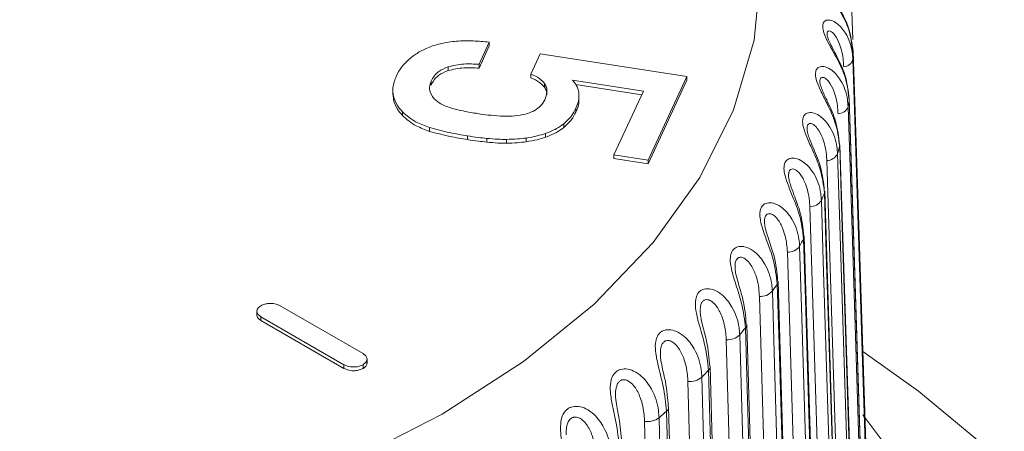
# Model space of a CAD drawing. Units: millimetres. Extents: x 680 to 1274, y 38 to 458.
# Drawn here: x 1196 to 1207, y 420 to 424 of the extents above; entities that cross this region are included whole.
import ezdxf

# ---------------------------------------------------------------- set-up
doc = ezdxf.new("R2010")
doc.units = ezdxf.units.MM
doc.layers.add('ramka', color=7, linetype='Continuous', lineweight=40)

# ---------------------------------------------------------------- blocks, each defined once
blk = doc.blocks.new('ATM izo bez')
at = {"color": 7, "linetype": 'Continuous', "lineweight": 15}
for p, q in [((12.778, 78.2), (12.768, 78.499)), ((8.731, 77.931), (8.842, 78.171)), ((8.842, 78.171), (8.842, 78.131)), ((8.731, 77.89), (8.842, 78.131)), ((9.393, 78.046), (9.291, 77.826)), ((10.982, 77.8), (9.393, 78.046)), ((12.947, 72.917), (12.781, 78.073)), ((12.781, 78.073), (12.781, 78.071)), ((12.934, 73.343), (12.782, 78.072)), ((8.396, 77.904), (8.396, 77.863)), ((8.731, 77.931), (8.731, 77.89)), ((8.212, 77.748), (8.212, 77.707)), ((9.291, 77.826), (9.291, 77.786)), ((9.44, 77.723), (9.44, 77.682)), ((9.741, 77.759), (10.51, 77.641)), ((10.562, 76.894), (10.982, 77.8)), ((10.562, 76.853), (10.982, 77.759)), ((10.982, 77.8), (10.982, 77.759)), ((7.797, 77.653), (7.797, 77.602)), ((9.778, 77.713), (10.492, 77.602)), ((10.51, 77.641), (10.19, 76.952)), ((7.8, 77.607), (7.804, 77.545)), ((7.804, 77.586), (7.804, 77.545)), ((9.813, 77.546), (9.813, 77.597)), ((12.905, 72.402), (12.74, 77.565)), ((12.74, 77.565), (12.74, 77.556)), ((7.901, 77.417), (7.901, 77.376)), ((9.78, 77.455), (9.78, 77.414)), ((8.196, 77.246), (8.196, 77.205)), ((9.65, 77.288), (9.65, 77.247)), ((8.607, 77.156), (8.607, 77.115)), ((8.816, 77.129), (8.816, 77.088)), ((9.027, 77.118), (9.027, 77.077)), ((9.24, 77.133), (9.24, 77.092)), ((9.452, 77.182), (9.452, 77.141)), ((12.802, 71.889), (12.638, 77.059)), ((10.19, 76.952), (10.562, 76.894)), ((10.19, 76.952), (10.19, 76.911)), ((10.19, 76.911), (10.562, 76.853)), ((10.562, 76.894), (10.562, 76.853)), ((12.637, 71.382), (12.474, 76.559)), ((12.411, 70.883), (12.251, 76.067)), ((12.125, 70.394), (11.969, 75.584)), ((7.475, 74.798), (6.576, 75.317)), ((6.326, 75.262), (6.326, 75.211)), ((6.368, 75.197), (7.268, 74.678)), ((6.368, 75.197), (6.368, 75.156)), ((6.368, 75.156), (7.268, 74.637)), ((11.781, 69.918), (11.629, 75.115)), ((7.518, 74.692), (7.518, 74.743)), ((7.268, 74.678), (7.268, 74.637)), ((7.475, 74.678), (7.475, 74.637)), ((11.233, 74.662), (11.233, 74.66)), ((11.381, 69.457), (11.233, 74.66)), ((10.925, 69.013), (10.783, 74.222))]:
    blk.add_line(p, q, dxfattribs=at)
at = {"color": 7, "linetype": 'Continuous', "lineweight": 15, "flags": 128}
for points in [[(2.622, 72.321), (3.891, 72.532), (5.112, 72.824), (6.269, 73.193), (7.346, 73.635), (8.331, 74.143), (9.212, 74.712), (9.976, 75.334), (10.615, 76.001), (11.121, 76.706), (11.487, 77.439), (11.708, 78.191), (11.782, 78.952), (11.708, 79.714), (11.487, 80.466), (11.121, 81.199), (10.615, 81.904), (9.976, 82.571), (9.212, 83.193), (8.331, 83.762)], [(12.947, 72.915), (12.926, 73.569), (12.842, 76.188), (12.802, 77.418), (12.781, 78.071)], [(12.779, 77.986), (12.8, 77.331), (12.883, 74.709), (12.944, 72.824)], [(12.905, 72.394), (12.884, 73.049), (12.8, 75.671), (12.76, 76.903), (12.74, 77.556)], [(12.727, 77.472), (12.748, 76.816), (12.831, 74.19), (12.891, 72.303)], [(12.638, 77.059), (12.638, 77.058), (12.636, 77.045)], [(12.8, 71.875), (12.779, 72.532), (12.696, 75.157), (12.657, 76.39), (12.636, 77.045)], [(12.658, 71.71), (12.645, 72.119), (12.594, 73.757), (12.496, 76.889)], [(12.613, 76.961), (12.634, 76.304), (12.716, 73.675), (12.775, 71.785)], [(12.474, 76.559), (12.474, 76.551), (12.471, 76.539)], [(12.438, 76.456), (12.458, 75.798), (12.539, 73.166), (12.598, 71.274)], [(12.633, 71.363), (12.612, 72.02), (12.53, 74.649), (12.491, 75.883), (12.471, 76.539)], [(12.472, 71.203), (12.46, 71.613), (12.409, 73.253), (12.312, 76.388)], [(12.405, 70.858), (12.384, 71.516), (12.303, 74.148), (12.265, 75.384), (12.245, 76.04)], [(12.202, 75.96), (12.222, 75.301), (12.301, 72.665), (12.358, 70.771)], [(12.225, 70.706), (12.213, 71.116), (12.163, 72.758), (12.069, 75.897)], [(12.116, 70.364), (12.096, 71.022), (12.016, 73.658), (11.979, 74.896), (11.959, 75.552)], [(11.919, 70.219), (11.907, 70.63), (11.859, 72.273), (11.766, 75.416)], [(11.907, 75.474), (11.926, 74.814), (12.003, 72.175), (12.059, 70.278)], [(11.767, 69.882), (11.748, 70.542), (11.671, 73.18), (11.634, 74.42), (11.615, 75.077)], [(11.554, 69.746), (11.543, 70.157), (11.496, 71.803), (11.407, 74.949)], [(11.553, 75.001), (11.572, 74.34), (11.647, 71.699), (11.701, 69.799)], [(2.742, 58.734), (4.301, 58.925), (5.822, 59.199), (7.292, 59.554), (8.698, 59.987), (10.028, 60.494), (11.269, 61.071), (12.412, 61.713), (13.445, 62.413), (14.36, 63.166), (15.149, 63.966), (15.805, 64.804), (16.322, 65.675), (16.695, 66.569), (16.922, 67.48), (17, 68.398), (16.929, 69.317), (16.709, 70.229), (16.342, 71.124), (15.831, 71.995), (15.181, 72.836), (14.398, 73.637), (13.489, 74.392), (12.886, 74.82)], [(11.144, 74.543), (11.162, 73.882), (11.234, 71.237), (11.285, 69.336)], [(11.362, 69.416), (11.343, 70.076), (11.269, 72.718), (11.233, 73.959), (11.215, 74.617)], [(11.134, 69.288), (11.122, 69.7), (11.077, 71.348), (10.992, 74.498)], [(10.783, 74.224), (10.783, 74.223), (10.783, 74.222)], [(2.773, 62.555), (4.195, 62.762), (5.573, 63.053), (6.892, 63.424), (8.138, 63.871), (9.298, 64.39), (10.359, 64.975), (11.31, 65.619), (12.141, 66.317), (12.844, 67.061), (13.411, 67.842), (13.835, 68.653), (14.113, 69.485), (14.241, 70.328), (14.218, 71.175), (14.044, 72.016), (13.722, 72.842), (13.254, 73.645), (12.886, 74.136)], [(10.68, 74.103), (10.697, 73.441), (10.766, 70.794), (10.815, 68.891)], [(10.901, 68.967), (10.883, 69.628), (10.811, 72.273), (10.778, 73.515), (10.76, 74.174)], [(10.659, 68.849), (10.648, 69.261), (10.605, 70.91), (10.523, 74.064)]]:
    blk.add_lwpolyline(points, dxfattribs=at)
at = {"color": 7, "linetype": 'Continuous', "lineweight": 15}
for centre, radius, start, end in [((8.514, 78.158), 4.268, 357.7005, 358.8361), ((12.672, 78.015), 0.111, 274.0258, 344.8457), ((8.434, 78.166), 4.349, 350.8208, 351.9435), ((12.613, 77.517), 0.122, 272.5427, 338.4223), ((8.217, 78.212), 4.57, 344.1151, 345.2011), ((12.493, 77.024), 0.135, 271.1138, 332.509), ((12.313, 76.537), 0.148, 269.6909, 327.0879), ((7.869, 78.331), 4.939, 337.6879, 338.7175), ((7.459, 78.523), 5.392, 331.6084, 332.5809), ((12.199, 76.065), 0.0523, 331.5809, 1.5493), ((12.074, 76.059), 0.162, 268.2433, 322.1261), ((6.948, 78.828), 5.987, 325.9246, 326.8321), ((11.914, 75.583), 0.0545, 325.3748, 1.0004), ((11.776, 75.592), 0.176, 266.7506, 317.5842), ((6.342, 79.273), 6.738, 320.6514, 321.4892), ((11.572, 75.114), 0.0573, 319.5692, 0.1475), ((11.423, 75.138), 0.19, 265.2001, 313.4204), ((11.014, 74.699), 0.203, 263.5828, 309.5945), ((5.702, 79.84), 7.594, 315.7766, 316.5503), ((10.553, 74.277), 0.215, 261.8916, 306.0696), ((5.031, 80.538), 8.562, 311.2781, 311.9925)]:
    blk.add_arc(centre, radius, start, end, dxfattribs=at)
at = {"color": 8, "linetype": 'Continuous', "lineweight": 15}
for centre, radius, start, end in [((11.174, 74.66), 0.0591, 313.5514, 359.7153), ((10.721, 74.223), 0.0628, 308.4671, 358.5525)]:
    blk.add_arc(centre, radius, start, end, dxfattribs=at)
at = {"color": 7, "linetype": 'Continuous', "lineweight": 15}
for points, knots in [([(12.781, 78.071), (12.769, 78.156), (12.75, 78.3), (12.651, 78.492), (12.566, 78.631), (12.506, 78.733), (12.48, 78.794), (12.468, 78.839), (12.466, 78.864), (12.474, 78.894), (12.494, 78.917), (12.543, 78.917), (12.616, 78.879), (12.708, 78.771), (12.759, 78.628), (12.766, 78.527), (12.768, 78.501)], [0, 0, 0, 0, 0.160848, 0.273949, 0.354069, 0.416309, 0.462872, 0.475959, 0.518797, 0.527894, 0.578752, 0.633775, 0.69769, 0.802728, 0.950028, 1, 1, 1, 1]), ([(12.775, 78.074), (12.767, 78.157), (12.752, 78.311), (12.653, 78.501), (12.577, 78.632), (12.538, 78.704), (12.521, 78.743), (12.515, 78.767), (12.515, 78.768), (12.515, 78.769)], [0, 0, 0, 0, 0.32914, 0.614991, 0.764392, 0.852293, 0.912978, 0.957625, 1, 1, 1, 1]), ([(12.74, 77.556), (12.728, 77.642), (12.709, 77.787), (12.614, 77.982), (12.533, 78.125), (12.479, 78.23), (12.458, 78.292), (12.451, 78.337), (12.452, 78.362), (12.464, 78.392), (12.489, 78.413), (12.544, 78.411), (12.622, 78.37), (12.717, 78.259), (12.77, 78.113), (12.777, 78.012), (12.779, 77.986)], [0, 0, 0, 0, 0.160848, 0.273949, 0.354069, 0.416309, 0.462871, 0.475959, 0.518797, 0.527893, 0.578752, 0.633775, 0.697691, 0.802728, 0.950028, 1, 1, 1, 1]), ([(8.531, 78.184), (8.473, 78.18), (8.366, 78.172), (8.271, 78.143), (8.227, 78.13)], [0, 0, 0, 0, 0.543288, 1, 1, 1, 1]), ([(8.842, 78.171), (8.784, 78.177), (8.68, 78.186), (8.576, 78.185), (8.531, 78.184)], [0, 0, 0, 0, 0.566153, 1, 1, 1, 1]), ([(12.734, 77.566), (12.726, 77.649), (12.711, 77.802), (12.618, 77.993), (12.55, 78.121), (12.517, 78.192), (12.503, 78.23), (12.499, 78.251), (12.499, 78.252), (12.499, 78.252)], [0, 0, 0, 0, 0.343743, 0.627784, 0.779169, 0.865747, 0.925914, 0.969636, 1, 1, 1, 1]), ([(8.227, 78.13), (8.182, 78.112), (8.096, 78.078), (8.031, 78.031), (8, 78.008)], [0, 0, 0, 0, 0.526746, 1, 1, 1, 1]), ([(8, 78.008), (7.962, 77.975), (7.891, 77.912), (7.854, 77.84), (7.836, 77.806)], [0, 0, 0, 0, 0.535188, 1, 1, 1, 1]), ([(8.396, 77.904), (8.452, 77.917), (8.56, 77.941), (8.675, 77.934), (8.731, 77.931)], [0, 0, 0, 0, 0.518125, 1, 1, 1, 1]), ([(8.212, 77.748), (8.233, 77.786), (8.269, 77.849), (8.36, 77.888), (8.396, 77.904)], [0, 0, 0, 0, 0.598106, 1, 1, 1, 1]), ([(8.212, 77.707), (8.233, 77.745), (8.269, 77.808), (8.36, 77.848), (8.396, 77.863)], [0, 0, 0, 0, 0.598106, 1, 1, 1, 1]), ([(8.396, 77.863), (8.452, 77.876), (8.56, 77.9), (8.675, 77.893), (8.731, 77.89)], [0, 0, 0, 0, 0.518125, 1, 1, 1, 1]), ([(12.636, 77.045), (12.625, 77.131), (12.606, 77.277), (12.515, 77.476), (12.44, 77.622), (12.392, 77.728), (12.376, 77.791), (12.373, 77.837), (12.377, 77.861), (12.394, 77.891), (12.423, 77.911), (12.483, 77.907), (12.566, 77.863), (12.665, 77.747), (12.718, 77.599), (12.725, 77.498), (12.727, 77.472)], [0, 0, 0, 0, 0.1608481, 0.2739493, 0.3540692, 0.416309, 0.4628714, 0.4759589, 0.5187967, 0.5278934, 0.5787517, 0.6337746, 0.6976906, 0.8027277, 0.9500277, 1, 1, 1, 1]), ([(7.836, 77.806), (7.819, 77.763), (7.79, 77.691), (7.8, 77.616), (7.804, 77.586)], [0, 0, 0, 0, 0.5915109, 1, 1, 1, 1]), ([(8.246, 77.556), (8.222, 77.589), (8.177, 77.652), (8.201, 77.718), (8.212, 77.748)], [0, 0, 0, 0, 0.536977, 1, 1, 1, 1]), ([(9.291, 77.826), (9.325, 77.811), (9.388, 77.783), (9.424, 77.741), (9.44, 77.723)], [0, 0, 0, 0, 0.542963, 1, 1, 1, 1]), ([(9.291, 77.786), (9.325, 77.77), (9.388, 77.742), (9.424, 77.701), (9.44, 77.682)], [0, 0, 0, 0, 0.542963, 1, 1, 1, 1]), ([(9.44, 77.723), (9.448, 77.709), (9.465, 77.68), (9.469, 77.62), (9.452, 77.576), (9.442, 77.548)], [0, 0, 0, 0, 0.242501, 0.508971, 1, 1, 1, 1]), ([(9.811, 77.626), (9.805, 77.653), (9.795, 77.7), (9.757, 77.742), (9.741, 77.759)], [0, 0, 0, 0, 0.586495, 1, 1, 1, 1]), ([(12.632, 77.06), (12.624, 77.145), (12.609, 77.295), (12.523, 77.486), (12.463, 77.612), (12.434, 77.683), (12.424, 77.718), (12.421, 77.737), (12.421, 77.738), (12.421, 77.738)], [0, 0, 0, 0, 0.360737, 0.64252, 0.795896, 0.881768, 0.941925, 0.98688, 1, 1, 1, 1]), ([(9.44, 77.682), (9.448, 77.668), (9.464, 77.642), (9.464, 77.615), (9.465, 77.602)], [0, 0, 0, 0, 0.527774, 1, 1, 1, 1]), ([(9.78, 77.455), (9.793, 77.488), (9.816, 77.544), (9.812, 77.602), (9.811, 77.626)], [0, 0, 0, 0, 0.582669, 1, 1, 1, 1]), ([(7.804, 77.586), (7.815, 77.552), (7.834, 77.493), (7.881, 77.439), (7.901, 77.417)], [0, 0, 0, 0, 0.581178, 1, 1, 1, 1]), ([(7.804, 77.545), (7.815, 77.511), (7.834, 77.452), (7.881, 77.399), (7.901, 77.376)], [0, 0, 0, 0, 0.581178, 1, 1, 1, 1]), ([(8.443, 77.453), (8.398, 77.468), (8.318, 77.493), (8.268, 77.537), (8.246, 77.556)], [0, 0, 0, 0, 0.562189, 1, 1, 1, 1]), ([(9.442, 77.548), (9.428, 77.523), (9.406, 77.481), (9.358, 77.448), (9.339, 77.435)], [0, 0, 0, 0, 0.5969761, 1, 1, 1, 1]), ([(9.78, 77.414), (9.794, 77.447), (9.813, 77.492), (9.811, 77.538), (9.811, 77.551)], [0, 0, 0, 0, 0.726923, 1, 1, 1, 1]), ([(7.901, 77.417), (7.946, 77.377), (8.025, 77.308), (8.145, 77.265), (8.196, 77.246)], [0, 0, 0, 0, 0.5778193, 1, 1, 1, 1]), ([(8.719, 77.397), (8.666, 77.406), (8.572, 77.421), (8.482, 77.444), (8.443, 77.453)], [0, 0, 0, 0, 0.56901, 1, 1, 1, 1]), ([(9.339, 77.435), (9.312, 77.421), (9.263, 77.397), (9.202, 77.385), (9.175, 77.379)], [0, 0, 0, 0, 0.557348, 1, 1, 1, 1]), ([(9.65, 77.288), (9.68, 77.316), (9.735, 77.369), (9.766, 77.428), (9.78, 77.455)], [0, 0, 0, 0, 0.533534, 1, 1, 1, 1]), ([(9.65, 77.247), (9.68, 77.275), (9.735, 77.328), (9.766, 77.387), (9.78, 77.414)], [0, 0, 0, 0, 0.533534, 1, 1, 1, 1]), ([(12.471, 76.539), (12.46, 76.625), (12.441, 76.772), (12.355, 76.975), (12.286, 77.123), (12.245, 77.232), (12.234, 77.295), (12.235, 77.341), (12.242, 77.365), (12.263, 77.394), (12.297, 77.412), (12.362, 77.406), (12.448, 77.358), (12.55, 77.239), (12.604, 77.089), (12.611, 76.987), (12.613, 76.961)], [0, 0, 0, 0, 0.160848, 0.273949, 0.354069, 0.416309, 0.462872, 0.475959, 0.518797, 0.527894, 0.578752, 0.633775, 0.697691, 0.802728, 0.950028, 1, 1, 1, 1]), ([(7.901, 77.376), (7.946, 77.336), (8.025, 77.267), (8.145, 77.224), (8.196, 77.205)], [0, 0, 0, 0, 0.5778193, 1, 1, 1, 1]), ([(8.963, 77.37), (8.918, 77.374), (8.836, 77.38), (8.755, 77.391), (8.719, 77.397)], [0, 0, 0, 0, 0.546668, 1, 1, 1, 1]), ([(9.175, 77.379), (9.138, 77.375), (9.067, 77.366), (8.996, 77.369), (8.963, 77.37)], [0, 0, 0, 0, 0.537231, 1, 1, 1, 1]), ([(8.196, 77.246), (8.268, 77.227), (8.401, 77.19), (8.542, 77.167), (8.607, 77.156)], [0, 0, 0, 0, 0.537665, 1, 1, 1, 1]), ([(8.196, 77.205), (8.268, 77.186), (8.401, 77.149), (8.542, 77.126), (8.607, 77.115)], [0, 0, 0, 0, 0.537665, 1, 1, 1, 1]), ([(9.452, 77.182), (9.493, 77.198), (9.569, 77.228), (9.624, 77.269), (9.65, 77.288)], [0, 0, 0, 0, 0.547323, 1, 1, 1, 1]), ([(9.452, 77.141), (9.493, 77.158), (9.569, 77.187), (9.624, 77.229), (9.65, 77.247)], [0, 0, 0, 0, 0.547323, 1, 1, 1, 1]), ([(12.469, 76.56), (12.461, 76.646), (12.447, 76.795), (12.367, 76.984), (12.314, 77.109), (12.291, 77.176), (12.283, 77.213), (12.282, 77.223), (12.282, 77.228)], [0, 0, 0, 0, 0.378786, 0.656775, 0.811699, 0.897239, 0.957731, 1, 1, 1, 1]), ([(8.607, 77.156), (8.646, 77.15), (8.715, 77.14), (8.785, 77.132), (8.816, 77.129)], [0, 0, 0, 0, 0.557288, 1, 1, 1, 1]), ([(8.607, 77.115), (8.646, 77.11), (8.715, 77.099), (8.785, 77.092), (8.816, 77.088)], [0, 0, 0, 0, 0.557288, 1, 1, 1, 1]), ([(8.816, 77.129), (8.855, 77.125), (8.926, 77.119), (8.996, 77.118), (9.027, 77.118)], [0, 0, 0, 0, 0.5636481, 1, 1, 1, 1]), ([(8.816, 77.088), (8.855, 77.084), (8.926, 77.078), (8.996, 77.077), (9.027, 77.077)], [0, 0, 0, 0, 0.5636481, 1, 1, 1, 1]), ([(9.027, 77.118), (9.067, 77.119), (9.139, 77.12), (9.209, 77.129), (9.24, 77.133)], [0, 0, 0, 0, 0.553293, 1, 1, 1, 1]), ([(9.027, 77.077), (9.067, 77.078), (9.139, 77.079), (9.209, 77.088), (9.24, 77.092)], [0, 0, 0, 0, 0.553293, 1, 1, 1, 1]), ([(9.24, 77.133), (9.281, 77.14), (9.354, 77.152), (9.421, 77.173), (9.452, 77.182)], [0, 0, 0, 0, 0.5500851, 1, 1, 1, 1]), ([(9.24, 77.092), (9.281, 77.099), (9.354, 77.111), (9.421, 77.132), (9.452, 77.141)], [0, 0, 0, 0, 0.5500851, 1, 1, 1, 1]), ([(12.245, 76.04), (12.234, 76.127), (12.216, 76.275), (12.135, 76.481), (12.072, 76.632), (12.037, 76.742), (12.031, 76.806), (12.037, 76.851), (12.048, 76.875), (12.072, 76.903), (12.111, 76.92), (12.18, 76.911), (12.271, 76.86), (12.375, 76.736), (12.429, 76.584), (12.436, 76.482), (12.438, 76.456)], [0, 0, 0, 0, 0.160848, 0.27395, 0.354069, 0.416309, 0.462871, 0.475959, 0.518797, 0.527893, 0.578752, 0.633775, 0.697691, 0.802728, 0.950028, 1, 1, 1, 1]), ([(12.246, 76.068), (12.238, 76.155), (12.224, 76.301), (12.151, 76.49), (12.106, 76.611), (12.087, 76.677), (12.082, 76.709), (12.082, 76.717), (12.082, 76.719)], [0, 0, 0, 0, 0.401215, 0.6764785, 0.8338765, 0.9201444, 0.9820197, 1, 1, 1, 1]), ([(11.959, 75.552), (11.949, 75.64), (11.932, 75.788), (11.855, 75.997), (11.799, 76.151), (11.771, 76.262), (11.771, 76.326), (11.781, 76.371), (11.794, 76.395), (11.823, 76.421), (11.866, 76.437), (11.939, 76.425), (12.033, 76.37), (12.139, 76.242), (12.193, 76.088), (12.2, 75.985), (12.202, 75.96)], [0, 0, 0, 0, 0.160848, 0.273949, 0.354069, 0.416309, 0.462872, 0.475959, 0.518797, 0.527894, 0.578752, 0.633775, 0.697691, 0.802728, 0.950028, 1, 1, 1, 1]), ([(11.964, 75.586), (11.956, 75.673), (11.943, 75.817), (11.877, 76.006), (11.839, 76.121), (11.824, 76.187), (11.822, 76.21), (11.822, 76.219)], [0, 0, 0, 0, 0.42482, 0.696051, 0.856092, 0.944064, 1, 1, 1, 1]), ([(11.615, 75.077), (11.606, 75.165), (11.589, 75.314), (11.518, 75.526), (11.469, 75.682), (11.448, 75.794), (11.453, 75.858), (11.467, 75.902), (11.483, 75.925), (11.516, 75.951), (11.563, 75.965), (11.64, 75.95), (11.737, 75.891), (11.844, 75.758), (11.898, 75.602), (11.905, 75.5), (11.907, 75.474)], [0, 0, 0, 0, 0.160848, 0.273949, 0.354069, 0.416309, 0.462872, 0.475959, 0.518797, 0.527893, 0.578752, 0.633775, 0.69769, 0.802728, 0.950028, 1, 1, 1, 1]), ([(11.624, 75.117), (11.617, 75.205), (11.604, 75.346), (11.545, 75.533), (11.514, 75.645), (11.503, 75.705), (11.503, 75.724), (11.503, 75.729)], [0, 0, 0, 0, 0.4462314, 0.714711, 0.8765707, 0.9660882, 1, 1, 1, 1]), ([(11.215, 74.617), (11.206, 74.705), (11.19, 74.855), (11.125, 75.07), (11.083, 75.227), (11.069, 75.34), (11.079, 75.403), (11.098, 75.448), (11.116, 75.47), (11.153, 75.494), (11.203, 75.506), (11.284, 75.488), (11.383, 75.425), (11.491, 75.288), (11.545, 75.13), (11.552, 75.027), (11.553, 75.001)], [0, 0, 0, 0, 0.160848, 0.27395, 0.354069, 0.416309, 0.462872, 0.475959, 0.518797, 0.527893, 0.578752, 0.633775, 0.697691, 0.802728, 0.950028, 1, 1, 1, 1]), ([(6.368, 75.317), (6.355, 75.307), (6.329, 75.287), (6.323, 75.252), (6.336, 75.22), (6.357, 75.205), (6.368, 75.197)], [0, 0, 0, 0, 0.283655, 0.557933, 0.775074, 1, 1, 1, 1]), ([(6.576, 75.317), (6.558, 75.325), (6.524, 75.34), (6.462, 75.343), (6.408, 75.336), (6.382, 75.323), (6.368, 75.317)], [0, 0, 0, 0, 0.283658, 0.5579353, 0.7750772, 1, 1, 1, 1]), ([(6.328, 75.216), (6.327, 75.214), (6.324, 75.202), (6.337, 75.179), (6.358, 75.164), (6.368, 75.156)], [0, 0, 0, 0, 0.116363, 0.550401, 1, 1, 1, 1]), ([(11.229, 74.662), (11.222, 74.75), (11.21, 74.889), (11.157, 75.075), (11.133, 75.183), (11.126, 75.239), (11.126, 75.254), (11.126, 75.256)], [0, 0, 0, 0, 0.46554, 0.732408, 0.895733, 0.986876, 1, 1, 1, 1]), ([(10.76, 74.174), (10.751, 74.262), (10.737, 74.413), (10.678, 74.63), (10.643, 74.789), (10.636, 74.903), (10.651, 74.965), (10.674, 75.009), (10.695, 75.03), (10.736, 75.052), (10.789, 75.062), (10.873, 75.041), (10.974, 74.974), (11.082, 74.833), (11.135, 74.673), (11.142, 74.569), (11.144, 74.543)], [0, 0, 0, 0, 0.1608481, 0.2739494, 0.3540693, 0.4163088, 0.4628715, 0.4759589, 0.5187966, 0.5278933, 0.5787517, 0.6337747, 0.6976905, 0.8027276, 0.9500277, 1, 1, 1, 1]), ([(7.475, 74.678), (7.488, 74.688), (7.515, 74.708), (7.521, 74.743), (7.507, 74.775), (7.486, 74.79), (7.475, 74.798)], [0, 0, 0, 0, 0.283656, 0.557933, 0.775077, 1, 1, 1, 1]), ([(10.78, 74.224), (10.773, 74.312), (10.762, 74.449), (10.717, 74.631), (10.697, 74.735), (10.696, 74.777), (10.695, 74.789)], [0, 0, 0, 0, 0.490528, 0.763046, 0.931244, 1, 1, 1, 1]), ([(7.268, 74.678), (7.285, 74.67), (7.319, 74.655), (7.381, 74.652), (7.435, 74.659), (7.461, 74.672), (7.475, 74.678)], [0, 0, 0, 0, 0.283655, 0.5579332, 0.7750758, 1, 1, 1, 1]), ([(7.268, 74.637), (7.285, 74.63), (7.319, 74.614), (7.381, 74.611), (7.435, 74.619), (7.461, 74.631), (7.475, 74.637)], [0, 0, 0, 0, 0.283655, 0.557933, 0.775076, 1, 1, 1, 1]), ([(7.475, 74.637), (7.489, 74.647), (7.514, 74.665), (7.515, 74.688), (7.515, 74.697)], [0, 0, 0, 0, 0.56763, 1, 1, 1, 1]), ([(10.252, 73.75), (10.244, 73.839), (10.231, 73.99), (10.178, 74.21), (10.151, 74.37), (10.151, 74.484), (10.171, 74.546), (10.198, 74.588), (10.222, 74.609), (10.266, 74.629), (10.323, 74.637), (10.41, 74.612), (10.512, 74.541), (10.62, 74.395), (10.672, 74.233), (10.678, 74.129), (10.68, 74.103)], [0, 0, 0, 0, 0.160848, 0.273949, 0.354069, 0.416309, 0.462872, 0.475959, 0.518797, 0.527894, 0.578752, 0.633775, 0.697691, 0.802728, 0.950028, 1, 1, 1, 1]), ([(10.278, 73.805), (10.272, 73.892), (10.262, 74.026), (10.225, 74.205), (10.21, 74.3), (10.21, 74.334), (10.21, 74.339)], [0, 0, 0, 0, 0.514842, 0.797911, 0.972978, 1, 1, 1, 1]), ([(9.695, 73.348), (9.687, 73.437), (9.675, 73.589), (9.629, 73.81), (9.609, 73.972), (9.617, 74.085), (9.642, 74.146), (9.673, 74.187), (9.699, 74.207), (9.746, 74.226), (9.806, 74.231), (9.895, 74.203), (9.999, 74.128), (10.105, 73.978), (10.156, 73.813), (10.162, 73.709), (10.164, 73.683)], [0, 0, 0, 0, 0.1608481, 0.2739493, 0.3540692, 0.416309, 0.4628715, 0.4759591, 0.5187966, 0.5278934, 0.5787517, 0.6337746, 0.6976907, 0.8027277, 0.9500277, 1, 1, 1, 1])]:
    blk.add_open_spline(points, degree=3, knots=knots, dxfattribs=at)
at = {"color": 8, "linetype": 'Continuous', "lineweight": 15}
for points, knots in [([(12.68, 77.905), (12.678, 77.927), (12.674, 78.012), (12.646, 78.134), (12.594, 78.238), (12.55, 78.285), (12.522, 78.296), (12.508, 78.29), (12.501, 78.278), (12.498, 78.266), (12.499, 78.254), (12.499, 78.252)], [0, 0, 0, 0, 0.108414, 0.422219, 0.632009, 0.750175, 0.844991, 0.908877, 0.927944, 0.987161, 1, 1, 1, 1]), ([(12.618, 77.395), (12.617, 77.417), (12.612, 77.502), (12.584, 77.625), (12.53, 77.732), (12.484, 77.78), (12.453, 77.793), (12.436, 77.787), (12.426, 77.776), (12.423, 77.762), (12.421, 77.747), (12.422, 77.74), (12.422, 77.738)], [0, 0, 0, 0, 0.106188, 0.413551, 0.619033, 0.734775, 0.827643, 0.890218, 0.908892, 0.966894, 0.989629, 1, 1, 1, 1]), ([(12.496, 76.889), (12.495, 76.911), (12.49, 76.996), (12.461, 77.121), (12.405, 77.229), (12.357, 77.279), (12.322, 77.294), (12.303, 77.288), (12.291, 77.277), (12.286, 77.264), (12.282, 77.246), (12.283, 77.234), (12.283, 77.228)], [0, 0, 0, 0, 0.104188, 0.405762, 0.607373, 0.720934, 0.812054, 0.87345, 0.891772, 0.948682, 0.970989, 1, 1, 1, 1]), ([(12.312, 76.388), (12.311, 76.41), (12.306, 76.496), (12.277, 76.622), (12.22, 76.733), (12.169, 76.785), (12.132, 76.801), (12.111, 76.796), (12.096, 76.786), (12.089, 76.773), (12.082, 76.75), (12.083, 76.732), (12.083, 76.719)], [0, 0, 0, 0, 0.1013732, 0.3947984, 0.5909631, 0.7014556, 0.7901134, 0.8498508, 0.8676779, 0.9230505, 0.944754, 1, 1, 1, 1]), ([(12.069, 75.897), (12.068, 75.919), (12.063, 76.005), (12.034, 76.132), (11.975, 76.245), (11.922, 76.299), (11.883, 76.316), (11.859, 76.313), (11.843, 76.303), (11.833, 76.291), (11.823, 76.265), (11.821, 76.241), (11.822, 76.221), (11.822, 76.219)], [0, 0, 0, 0, 0.098737, 0.38453, 0.575593, 0.683211, 0.769564, 0.827747, 0.845111, 0.899042, 0.920182, 0.990702, 1, 1, 1, 1]), ([(11.766, 75.416), (11.765, 75.439), (11.761, 75.525), (11.732, 75.653), (11.672, 75.768), (11.617, 75.825), (11.575, 75.844), (11.549, 75.841), (11.531, 75.832), (11.52, 75.82), (11.507, 75.794), (11.503, 75.769), (11.502, 75.743), (11.503, 75.734), (11.503, 75.73)], [0, 0, 0, 0, 0.096374, 0.37533, 0.561822, 0.666866, 0.751152, 0.807943, 0.824892, 0.877533, 0.898166, 0.966999, 0.984361, 1, 1, 1, 1]), ([(11.407, 74.949), (11.406, 74.971), (11.401, 75.058), (11.372, 75.187), (11.312, 75.305), (11.256, 75.363), (11.212, 75.384), (11.184, 75.383), (11.163, 75.374), (11.151, 75.363), (11.136, 75.338), (11.129, 75.313), (11.126, 75.281), (11.127, 75.266), (11.128, 75.256)], [0, 0, 0, 0, 0.094395, 0.36762, 0.550281, 0.653167, 0.735721, 0.791346, 0.807946, 0.859506, 0.879716, 0.947135, 0.964141, 1, 1, 1, 1]), ([(10.992, 74.498), (10.991, 74.52), (10.986, 74.606), (10.958, 74.737), (10.897, 74.857), (10.839, 74.918), (10.794, 74.941), (10.763, 74.94), (10.741, 74.933), (10.727, 74.922), (10.709, 74.897), (10.701, 74.872), (10.695, 74.833), (10.695, 74.809), (10.696, 74.789)], [0, 0, 0, 0, 0.0914555, 0.3561738, 0.5331471, 0.6328296, 0.7128138, 0.7667066, 0.78279, 0.8327447, 0.8523252, 0.9176446, 0.9341209, 1, 1, 1, 1]), ([(10.523, 74.064), (10.522, 74.086), (10.518, 74.173), (10.49, 74.304), (10.429, 74.427), (10.37, 74.49), (10.323, 74.515), (10.291, 74.516), (10.267, 74.509), (10.251, 74.499), (10.231, 74.475), (10.221, 74.451), (10.21, 74.405), (10.207, 74.37), (10.21, 74.341), (10.21, 74.339)], [0, 0, 0, 0, 0.0884688, 0.3445424, 0.5157362, 0.6121634, 0.6895356, 0.7416683, 0.7572264, 0.8055499, 0.8244909, 0.887677, 0.9036151, 0.9920259, 1, 1, 1, 1]), ([(10.003, 73.65), (10.002, 73.673), (9.998, 73.759), (9.97, 73.892), (9.91, 74.017), (9.85, 74.083), (9.801, 74.109), (9.768, 74.112), (9.742, 74.106), (9.725, 74.096), (9.703, 74.073), (9.691, 74.049), (9.678, 74.004), (9.672, 73.963), (9.674, 73.928), (9.675, 73.92)], [0, 0, 0, 0, 0.086732, 0.337779, 0.505612, 0.600146, 0.675999, 0.727109, 0.742361, 0.789736, 0.808305, 0.870251, 0.885876, 0.972552, 1, 1, 1, 1])]:
    blk.add_open_spline(points, degree=3, knots=knots, dxfattribs=at)

msp = doc.modelspace()

# ---------------------------------------------------------------- block references
at = {"layer": 'ramka'}
msp.add_blockref('ATM izo bez', (1192.704, 345.563), dxfattribs=at)

doc.saveas('drawing.dxf')
